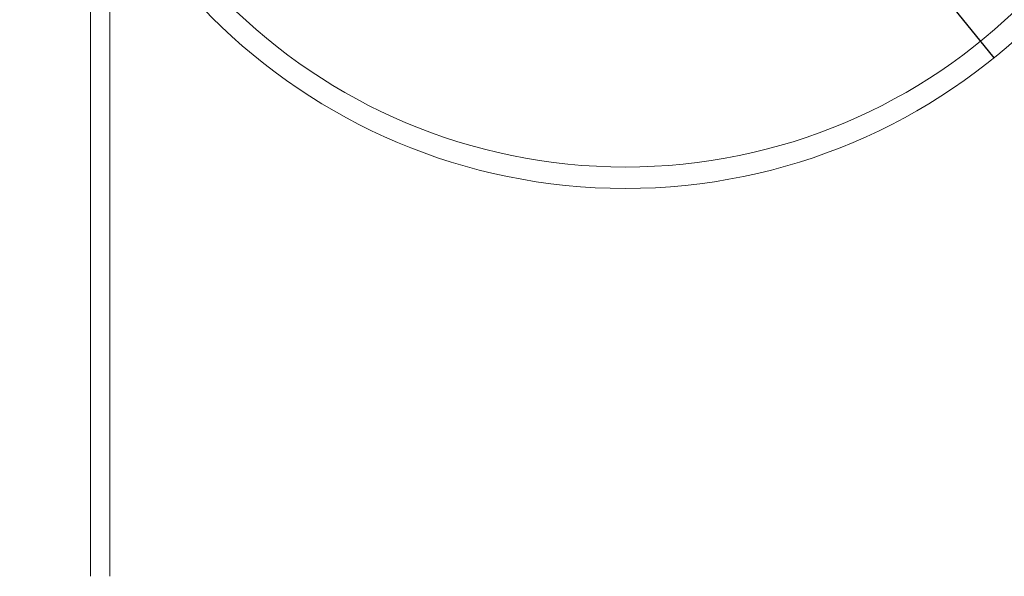
# Model space of a CAD drawing. Units: millimetres. Extents: x 15 to 1245, y 15 to 876.
# Drawn here: x 947 to 1099, y 183 to 269 of the extents above; entities that cross this region are included whole.
import ezdxf

# ---------------------------------------------------------------- set-up
doc = ezdxf.new("R2010")
doc.units = ezdxf.units.MM
doc.header["$LTSCALE"] = 3
doc.header["$PDSIZE"] = -1
doc.layers.add('BORDER', color=179, linetype='Continuous')
doc.styles.add('SLDTEXTSTYLE0', font='TXT', dxfattribs={"width": 0.75})
doc.styles.get("Standard").update_dxf_attribs({"font": 'arial.ttf'})
doc.dimstyles.new('SLDDIMSTYLE0', dxfattribs={"dimtxt": 8.73125, "dimasz": 9, "dimexe": 0, "dimexo": 0.0625, "dimgap": 2.182812, "dimtad": 0, "dimtih": 1, "dimtoh": 1, "dimdec": 1, "dimrnd": 1e-09, "dimzin": 12, "dimdsep": 46, "dimtxsty": 'SLDTEXTSTYLE0', "dimblk1": 'NONE', "dimsah": 1, "dimcen": 0, "dimadec": 0, "dimazin": 3, "dimtfac": 1, "dimtdec": 1, "dimtmove": 0, "dimatfit": 3, "dimldrblk": 'NONE', "dimfxl": 1, "dimfrac": 2, "dimtolj": 1, "dimtzin": 12, "dimarcsym": 0})

# ---------------------------------------------------------------- blocks, each defined once
blk = doc.blocks.new('_D')
at = {"layer": 'BORDER', "color": 0, "lineweight": -2}
for p, q in [((957.64, 425.07), (966.64, 425.07)), ((966.64, 425.07), (977.66, 411.48)), ((1097.77, 263.43), (983.33, 404.49))]:
    blk.add_line(p, q, dxfattribs=at)
at = {"layer": 'BORDER', "color": 0}
blk.add_solid([(978.83, 412.42), (976.5, 410.53), (983.33, 404.49)], dxfattribs=at)
at = {"layer": 'Defpoints', "color": 0}
for p in [(983.33, 404.49), (1097.77, 263.43)]:
    blk.add_point(p, dxfattribs=at)
at = {"layer": 'BORDER', "color": 0, "insert": (836.74, 430.81), "char_height": 8.7312, "attachment_point": 1}
blk.add_mtext('\\A1;∅181.6mm [∅7.15 in.]', dxfattribs=at)
blk = doc.blocks.new('_NONE')

msp = doc.modelspace()

# ---------------------------------------------------------------- linework, layer by layer
at = {"color": 7, "linetype": 'Continuous', "lineweight": 0}
for p, q in [((957.552, 297.093), (957.552, 182.959)), ((960.552, 182.959), (960.552, 290.969))]:
    msp.add_line(p, q, dxfattribs=at)
for radius in [90.819, 87.5]:
    msp.add_circle((1040.552, 333.959), radius, dxfattribs=at)

# ---------------------------------------------------------------- dimensions: what is measured, and where the dimension line sits
at = {"layer": 'BORDER', "color": 7}
dim = msp.add_diameter_dim_2p(p1=(1097.769, 263.43), p2=(983.335, 404.488), dimstyle='SLDDIMSTYLE0', override={"dimpost": 'mm', "dimtxsty": 'Standard'}, dxfattribs=at)
dim.commit()
dim.dimension.update_dxf_attribs({"geometry": '_D', "text_midpoint": (896.098, 425.071), "dimtype": 163})

doc.saveas('drawing.dxf')
